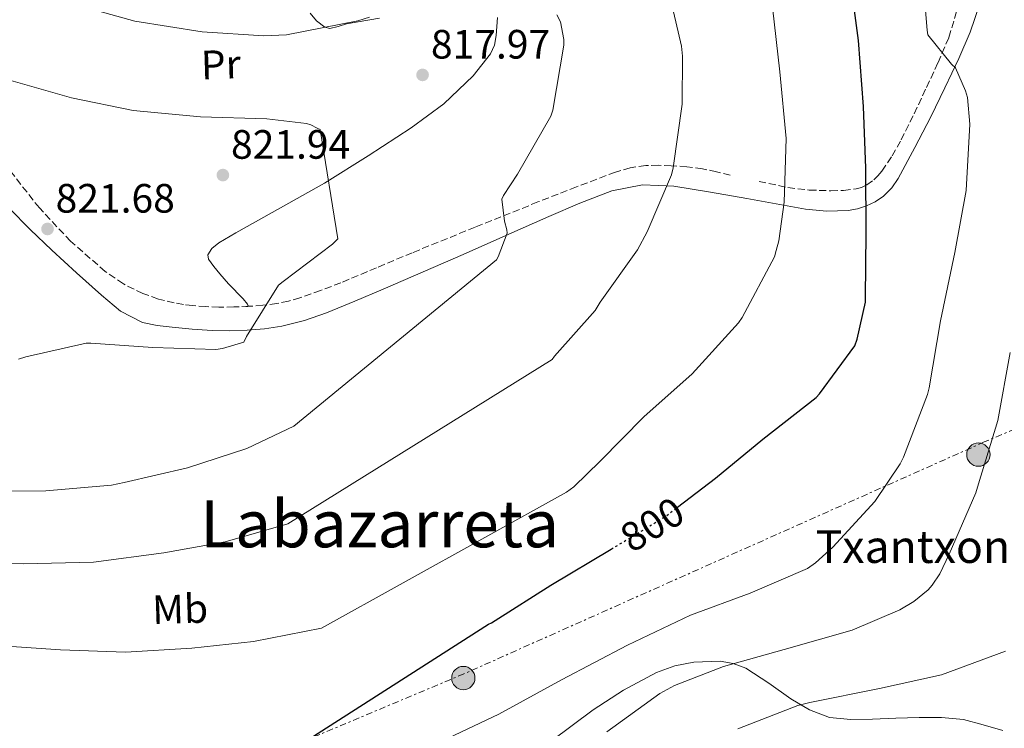
# Model space of a CAD drawing. Units: metres. Extents: x 627404 to 630842, y 4757376 to 4759754.
# Drawn here: x 628480 to 628720, y 4758484 to 4758657 of the extents above; entities that cross this region are included whole.
import ezdxf
from ezdxf.enums import TextEntityAlignment as Align

# ---------------------------------------------------------------- set-up
doc = ezdxf.new("R2010")
doc.units = ezdxf.units.M
doc.header["$MEASUREMENT"] = 0
for name, pattern in [('DGN Style 3', [2.435890702152634, 1.739921930109024, -0.6959687720436097]), ('DGN Style 5', [1.217945351076317, 0.5219765790327072, -0.6959687720436097]), ('DGN Style 7', [3.4798438602180486, 1.565929737098122, -0.6959687720436097, 0.5219765790327072, -0.6959687720436097])]:
    doc.linetypes.add(name, pattern=pattern)
for name, color, linetype, lineweight in [('Barranco lineal no visto', 142, 'DGN Style 5', 0), ('Camino', 7, 'DGN Style 3', 0), ('Cota de curva de nivel directora', 7, 'Continuous', 0), ('Cota de punto acotado terreno', 7, 'Continuous', 0), ('Curva de nivel directora', 30, 'Continuous', 30), ('Curva de nivel directora no vista', 30, 'DGN Style 5', 30), ('Curva de nivel intermedia', 30, 'Continuous', 0), ('Etiqueta de uso rústico', 92, 'Continuous', 0), ('Línea de cambio de uso (parcela vista)', 92, 'Continuous', 0), ('Línea eléctrica', 6, 'DGN Style 7', 0), ('Margen derecho', 7, 'Continuous', 0), ('Poste tendido eléctrico', 7, 'Continuous', 0), ('Punto acotado terreno (símbolo)', 7, 'Continuous', 0), ('Texto de Borda', 7, 'Continuous', 0), ('Texto de Área (paraje) menor', 7, 'Continuous', 0), ('Transformador', 7, 'Continuous', 0)]:
    doc.layers.add(name, color=color, linetype=linetype, lineweight=lineweight)
doc.styles.add('Style-Arial', font='arial.ttf')

# ---------------------------------------------------------------- blocks, each defined once
blk = doc.blocks.new('5PATER')
at = {"layer": 'Barranco lineal no visto', "linetype": 'Continuous', "lineweight": 0}
h = blk.add_hatch(color=51, dxfattribs=at)
edge = h.paths.add_edge_path()
edge.add_ellipse((0, 0), major_axis=(-0.1095731443231308, -0.1110710700762829), ratio=0.9994222409660317, start_angle=0, end_angle=360)
blk = doc.blocks.new('5PELE')
at = {"layer": 'Transformador', "linetype": 'Continuous', "lineweight": 0}
h = blk.add_hatch(color=9, dxfattribs=at)
edge = h.paths.add_edge_path()
edge.add_arc((-2.000000476837158e-05, 0), 0.2850000000000001, 0, 360)
at = {"layer": 'Transformador', "color": 252, "linetype": 'Continuous', "lineweight": 0}
blk.add_circle((-2.000000476837158e-05, 0), 0.2850000000000001, dxfattribs=at)

msp = doc.modelspace()

# ---------------------------------------------------------------- linework, layer by layer
at = {"layer": 'Camino', "color": 7, "linetype": 'DGN Style 3', "lineweight": 0}
for points in [[(628660.48, 4758617.800000002, 805.3500000000058), (628667.5299999998, 4758616.290000001, 803.9600000000065), (628672.7600000001, 4758615.67, 803.1999999999972), (628678.0300000008, 4758615.52, 802.4299999999931), (628681.1399999999, 4758615.590000002, 801.800000000003), (628684.230000001, 4758615.970000002, 801.1499999999943), (628685.5799999967, 4758616.34, 800.9299999999931), (628686.8599999996, 4758616.930000001, 800.6999999999972), (628688.5199999983, 4758618.15, 800.0599999999977), (628689.5599999975, 4758619.180000001, 799.7299999999959), (628690.510000002, 4758620.320000002, 799.4799999999959), (628693.030000001, 4758624.050000002, 798.9400000000023), (628695.2399999971, 4758627.940000001, 798.3999999999943), (628698.3999999977, 4758634.36, 797.5299999999991), (628701.4499999987, 4758640.800000002, 796.600000000006), (628704.2699999994, 4758646.880000002, 795.6100000000006), (628706.8899999991, 4758653.03, 794.5599999999977), (628708.8899999995, 4758659.610000002, 793.4600000000065)], [(628653.4499999982, 4758619.359999999, 806.7200000000014), (628650.0599999975, 4758620.140000002, 807.229999999996), (628646.6700000011, 4758620.900000002, 807.7400000000054), (628642.8400000001, 4758621.4, 808.4600000000065), (628638.989999999, 4758621.61, 809.1499999999943), (628635.8799999974, 4758621.74, 809.5099999999949), (628632.7800000017, 4758621.670000001, 809.8500000000058), (628629.0100000009, 4758621.140000002, 810.3699999999953), (628625.3500000021, 4758620.07, 810.8800000000047), (628615.8599999992, 4758616.49, 812.1199999999953), (628606.4099999988, 4758612.770000001, 813.2400000000052), (628591.0399999997, 4758606.59, 814.8399999999967), (628575.6900000006, 4758600.36, 816.3800000000047), (628566.949999999, 4758596.690000001, 817.4100000000036), (628558.2199999985, 4758593, 818.4299999999931), (628553.2699999996, 4758591.090000002, 818.8099999999977), (628548.2299999993, 4758589.350000001, 819), (628545.4100000006, 4758588.53, 819.0299999999991), (628542.5399999986, 4758587.939999999, 819.070000000007), (628539.1499999977, 4758587.500000002, 819.1600000000036), (628535.7500000002, 4758587.24, 819.2599999999949), (628532.0699999989, 4758587.080000003, 819.3999999999944), (628528.3899999999, 4758587.050000003, 819.5800000000019), (628525.1900000012, 4758587.180000001, 819.8399999999965), (628521.9899999984, 4758587.430000001, 820.0899999999965), (628519.7199999974, 4758587.700000001, 820.1900000000023), (628517.4499999986, 4758588.070000002, 820.279999999999), (628513.5899999985, 4758589.02, 820.4700000000012), (628509.829999999, 4758590.380000001, 820.6699999999984), (628505.0299999999, 4758592.720000001, 821.1799999999931), (628500.6199999999, 4758595.75, 821.6300000000047), (628492.1399999997, 4758603.160000001, 821.75), (628484.4899999986, 4758611.300000002, 821.5599999999977), (628475.9099999999, 4758622.240000002, 821.2100000000065)]]:
    msp.add_polyline3d(points, dxfattribs=at)
at = {"layer": 'Curva de nivel directora', "color": 30, "linetype": 'Continuous', "lineweight": 30, "flags": 128}
for points, elevation in [([(628640.5800000002, 4758538.100000001), (628649.8299999994, 4758545.220000001), (628661.4099999999, 4758554.75), (628674.4299999998, 4758564.930000001), (628675.2999999993, 4758565.82), (628683.9099999992, 4758577.539999999), (628684.5099999983, 4758579.2), (628686.4999999999, 4758588.290000001), (628686.5600000002, 4758589.41), (628686.6600000008, 4758605.119999999), (628686.5999999981, 4758621.020000001), (628686.0499999983, 4758636.160000003), (628684.839999999, 4758652.290000001), (628682.7200000001, 4758668.260000001)], 800.0000000000001), ([(628447.1299999999, 4758491.520000001), (628462.329999999, 4758485.440000001), (628476.9600000004, 4758481.440000001), (628477.7299999995, 4758481.090000002), (628492.9899999991, 4758474.880000002), (628495.9699999985, 4758474.08), (628511.5199999987, 4758471.710000004), (628512.9299999991, 4758471.710000004), (628528.6699999992, 4758473.670000001), (628530.7199999989, 4758474.180000001), (628546.5300000005, 4758478.850000001), (628594.2999999986, 4758509.51), (628595.0699999997, 4758509.830000001), (628595.9699999982, 4758510.340000001), (628609.5999999985, 4758519.010000002), (628624.3599999995, 4758527.84)], 800.0000000000003)]:
    msp.add_lwpolyline(points, dxfattribs=dict(at, elevation=elevation))
at = {"layer": 'Curva de nivel directora no vista', "color": 30, "linetype": 'DGN Style 5', "lineweight": 30, "elevation": 800.0000000000005, "flags": 128}
msp.add_lwpolyline([(628624.3599999995, 4758527.84), (628637.5999999985, 4758535.810000001), (628640.5800000002, 4758538.100000001)], dxfattribs=at)
at = {"layer": 'Curva de nivel intermedia', "color": 30, "linetype": 'Continuous', "lineweight": 0, "flags": 128}
for points, elevation in [([(628544.5500000002, 4758462.630000001), (628596.8700000013, 4758487.46), (628612.1700000011, 4758495.869999998), (628628.3300000015, 4758504.349999999), (628643.6900000017, 4758511.650000001), (628658.3099999997, 4758517.09), (628672.3300000011, 4758523.100000001), (628674.3100000013, 4758524.449999999), (628678.5700000017, 4758528.350000001), (628688.8400000001, 4758539.460000001), (628694.9800000001, 4758548.67), (628695.7800000003, 4758550.369999998), (628701.6699999999, 4758565.689999999), (628702.0600000012, 4758567.26), (628704.900000002, 4758583.710000001), (628708.3900000012, 4758600.41), (628711.1500000015, 4758615.550000001), (628712.0099999999, 4758631.84), (628711.4700000013, 4758638.300000001), (628710.9900000007, 4758639.970000001), (628708.5499999998, 4758645.569999999), (628707.5599999997, 4758646.49), (628701.7700000005, 4758653.659999998), (628701.6100000018, 4758654.81), (628700.2300000006, 4758671.29)], 795), ([(628609.8900000012, 4758574.24), (628610.4700000001, 4758575.01), (628620.4200000011, 4758586.239999999), (628621.6700000007, 4758588.219999999), (628630.7900000003, 4758601.060000001), (628633.1200000015, 4758605.439999999), (628639.0700000015, 4758619.390000001), (628639.5200000008, 4758621.15), (628641.670000001, 4758636.74), (628641.8000000007, 4758648.449999998), (628641.51, 4758650.909999999), (628637.8900000014, 4758666.75)], 810.0000000000001), ([(628565.2500000001, 4758658.02), (628562.3400000001, 4758657.060000001), (628544.9600000014, 4758653.67), (628539.4000000004, 4758653.41), (628524.3200000017, 4758654.369999999), (628507.8399999995, 4758656.989999999), (628491.7199999995, 4758661.48)], 815), ([(628553.4999999999, 4758508.48), (628613.3800000004, 4758541.73), (628615.230000001, 4758543.100000001), (628621.6000000013, 4758549.340000001), (628632.2899999999, 4758560.159999999), (628644.160000001, 4758570.720000001), (628655.4599999998, 4758583.230000001), (628656.3499999995, 4758584.509999999), (628664.2300000007, 4758599.359999999), (628664.670000001, 4758600.929999999), (628665.3100000003, 4758603.230000001), (628666.6600000004, 4758612.699999999), (628667.0800000007, 4758628.32), (628665.5400000005, 4758644.640000001), (628663.7500000001, 4758660.449999999)], 805), ([(628597.990000001, 4758614.369999998), (628601.4400000023, 4758619.579999999), (628609.5400000003, 4758633.759999999), (628610.0200000008, 4758635.23), (628612.7099999997, 4758651.100000001), (628612.7099999997, 4758652.51), (628611.97, 4758656.859999999), (628611.0100000009, 4758658.59)], 815), ([(628492.3899999999, 4758638.210000001), (628476.3500000003, 4758642.82)], 820), ([(628479.4300000004, 4758574.31), (628481.1900000017, 4758574.849999999), (628495.9700000007, 4758578.239999999), (628497.0900000005, 4758578.239999999), (628512.2600000007, 4758577.15), (628527.6200000008, 4758576.71), (628529.3100000008, 4758576.930000001), (628534.530000002, 4758578.500000001), (628535.14, 4758579.84), (628542.9500000019, 4758592.449999998), (628544.1000000008, 4758593.279999999), (628556.1600000019, 4758602.470000001), (628557.4699999995, 4758603.749999999), (628553.1900000013, 4758630.470000001), (628552.3900000012, 4758630.789999999), (628550.8500000011, 4758631.680000001), (628549.8300000018, 4758631.939999999), (628540.1600000003, 4758633.090000001), (628523.9100000005, 4758633.600000001), (628507.4300000005, 4758635.109999998), (628492.3899999999, 4758638.210000001)], 820), ([(628470.5000000009, 4758542.05), (628486.0800000001, 4758542.119999998), (628502.1100000008, 4758543.46), (628505.2199999999, 4758544.13), (628520.740000001, 4758547.710000001), (628535.2600000007, 4758552.449999999), (628546.7200000006, 4758557.890000001), (628596.29, 4758598.630000001), (628596.6700000003, 4758599.33), (628598.8800000007, 4758605.15), (628598.7900000013, 4758605.980000001), (628598.2100000002, 4758608.099999999), (628597.5700000009, 4758613.470000001), (628597.990000001, 4758614.369999998)], 815), ([(628623.270000001, 4758483.140000002), (628636.2000000015, 4758492.48), (628639.8100000013, 4758494.429999999), (628651.8099999998, 4758499.099999998), (628666.6300000013, 4758503.26), (628683.2699999999, 4758507.999999999), (628694.8900000006, 4758512.99), (628698.3100000005, 4758515.039999999), (628701.8300000009, 4758517.849999999), (628702.820000001, 4758519.009999999), (628704.6800000007, 4758521.820000002), (628707.0099999999, 4758526.59), (628713.540000001, 4758541.630000002), (628714.1500000012, 4758543.769999999), (628718.8899999999, 4758559.329999999), (628721.9000000006, 4758575.970000001)], 790.0000000000001), ([(628465.2500000005, 4758524.579999999), (628480.5800000015, 4758524.199999999), (628497.7300000021, 4758524.640000001), (628514.9100000017, 4758526.949999998), (628529.8899999995, 4758529.600000001), (628545.2499999999, 4758534.019999999), (628609.8900000012, 4758574.24)], 810.0000000000001), ([(628474.1100000006, 4758504.289999999), (628489.6299999995, 4758503.170000001), (628505.5400000019, 4758502.599999999), (628521.7900000016, 4758503.62), (628536.8600000012, 4758505.189999999), (628553.4999999999, 4758508.48)], 805), ([(628655.3000000011, 4758483.899999999), (628669.9900000007, 4758489.569999999), (628672.9299999999, 4758490.300000001), (628689.9300000007, 4758493.759999998), (628705.0899999999, 4758497.050000001), (628720.7699999996, 4758502.849999999)], 785.0000000000001)]:
    msp.add_lwpolyline(points, dxfattribs=dict(at, elevation=elevation))
at = {"layer": 'Línea de cambio de uso (parcela vista)', "color": 92, "linetype": 'Continuous', "lineweight": 0}
for points in [[(628596.5199999996, 4758657.91, 815.4499999999972), (628596.1699999999, 4758653.480000001, 815.929999999993), (628595.7699999996, 4758651.17, 816.4199999999983), (628594.8300000001, 4758649, 816.8899999999995), (628590.5599999997, 4758643.640000001, 817.529999999999), (628583.3799999999, 4758636.810000001, 818.3000000000029), (628575.4299999997, 4758630.949999999, 819.1300000000047), (628564.9299999997, 4758624.02, 820.6199999999953), (628554.25, 4758617.380000001, 821.9499999999972), (628543.4400000004, 4758611.300000001, 822.1100000000006), (628532.5499999998, 4758605.220000001, 821.5), (628528.3899999997, 4758602.789999999, 821.1499999999943), (628526.6500000004, 4758601.4, 820.9499999999972), (628525.7000000002, 4758599.850000001, 820.8000000000029), (628525.8600000005, 4758598.75, 820.7700000000042), (628527.1399999997, 4758596.960000001, 820.8500000000058), (628528.6500000004, 4758595.180000001, 820.9199999999983), (628530.75, 4758592.730000001, 820.2100000000065), (628534.3200000003, 4758589.029999999, 818.3300000000019), (628535.3899999997, 4758587.76, 818.1900000000023), (628535.5599999997, 4758587.380000001, 818.5399999999936), (628535.4199999999, 4758587.230000001, 819.2700000000042), (628534.9800000006, 4758587.180000001, 820.6000000000058)], [(628550.6900000004, 4758658.949999999, 815.1399999999995), (628552.29, 4758657.100000001, 815.7599999999949), (628554.3099999997, 4758655.529999999, 816.1199999999953), (628555.5599999997, 4758655.189999999, 816.2100000000065), (628557.5899999999, 4758655.680000001, 816.25), (628559.6299999999, 4758656.359999999, 816.25), (628567.6500000004, 4758657.75, 816.1999999999972)], [(628609.6399999997, 4758480.83, 792.25), (628614.7699999996, 4758484.66, 791.8699999999953), (628619.9100000003, 4758488.49, 791.4799999999959), (628627.3499999996, 4758493.359999999, 791.7100000000065), (628635.4000000004, 4758497.640000001, 792.1199999999953), (628639.9299999997, 4758499.310000001, 791.9600000000065), (628644.5499999998, 4758500.199999999, 791.5500000000029), (628650.9400000004, 4758500.390000001, 790.7100000000065), (628654.1299999999, 4758499.83, 790.2200000000012), (628657.2199999997, 4758498.720000001, 789.6900000000023), (628662.9100000003, 4758495.02, 788.4600000000065), (628668.29, 4758491.17, 787.070000000007), (628672.8399999999, 4758488.470000001, 785.6699999999983), (628677.7000000002, 4758486.630000001, 784.25), (628682.9400000004, 4758486.180000001, 783.1300000000047), (628688.2599999999, 4758486.24, 782.1999999999972), (628693.9600000001, 4758486.439999999, 781.4499999999972), (628699.6500000004, 4758486.630000001, 780.9199999999983), (628705.0700000003, 4758486.619999999, 780.7700000000042), (628710.4699999997, 4758486.180000001, 780.5399999999936), (628715.2999999998, 4758484.880000001, 779.9700000000012), (628720.0700000003, 4758483.430000001, 779.3899999999995)]]:
    msp.add_polyline3d(points, dxfattribs=at)
at = {"layer": 'Línea eléctrica', "color": 6, "linetype": 'DGN Style 7', "lineweight": 0}
msp.add_polyline3d([(629028.9800000014, 4758686.630000002, 798.9499999999972), (628884.2699999991, 4758625.81, 796.3600000000006), (628873.5566039028, 4758621.252567407, 795.982799999998), (628715.5799999977, 4758554.050000002, 790.4199999999983), (628588.329999999, 4758497.32, 798.2400000000052), (628485.4099999999, 4758454.040000001, 793.4600000000065), (628400.8599999998, 4758415.540000002, 776.7400000000052), (628176.9200000014, 4758320.210000002, 772.7299999999959), (628055.8399999995, 4758197.75, 750.279999999999), (627931.0799999983, 4758071.410000001, 738.7200000000012), (627814.5300000015, 4757954.640000001, 733.6000000000058), (627830.0799999973, 4757783.48, 726.7400000000052), (627839.0855674793, 4757670.615415716, 730.5859999999958), (627844.044238597, 4757608.469598115, 732.7036999999983), (627846.2600000022, 4757580.699999999, 733.6499999999943)], dxfattribs=at)
at = {"layer": 'Margen derecho', "color": 7, "linetype": 'Continuous', "lineweight": 0}
msp.add_polyline3d([(628714.3799999993, 4758661.03, 792.1900000000024), (628712.079999997, 4758654.300000003, 793.179999999993), (628709.3199999988, 4758647.840000001, 794.1699999999984), (628705.9400000013, 4758640.730000001, 795.5200000000042), (628702.4699999979, 4758633.640000001, 796.9199999999984), (628698.61, 4758626.070000002, 797.8000000000029), (628694.5399999997, 4758618.53, 798.6499999999944), (628692.9299999982, 4758616.199999999, 799.1900000000026), (628690.8899999997, 4758614.180000001, 799.7400000000054), (628688.8899999993, 4758612.820000002, 800.0200000000042), (628686.73, 4758611.810000001, 800.320000000007), (628684.5500000007, 4758611.060000001, 800.8600000000007), (628682.3099999989, 4758610.66, 801.3999999999944), (628677.0499999995, 4758610.500000002, 802.2299999999959), (628671.8199999991, 4758610.980000001, 803.070000000007), (628664.6900000012, 4758612.290000002, 804.6999999999972), (628657.5399999986, 4758613.600000001, 806.2700000000042), (628648.6000000001, 4758615.150000001, 807.7700000000042), (628639.6200000013, 4758616.61, 809.0800000000019), (628631.9899999981, 4758616.980000001, 810.0800000000019), (628624.4600000001, 4758615.460000002, 811.070000000007), (628616.6900000006, 4758612.5, 812.1499999999944), (628609.1, 4758609.25, 813.1799999999931), (628598.6000000013, 4758604.570000002, 814.3600000000006), (628588.1000000006, 4758599.910000001, 815.4199999999984), (628578.3500000006, 4758595.650000001, 816.4400000000024), (628568.5799999983, 4758591.400000002, 817.3999999999944), (628561.6700000016, 4758588.470000002, 818), (628554.699999998, 4758585.640000002, 818.5599999999978), (628549.3099999989, 4758583.76, 818.9900000000054), (628543.75, 4758582.380000001, 819.3899999999995), (628539.5399999989, 4758581.740000002, 819.5399999999937), (628535.300000001, 4758581.42, 819.6399999999995), (628531.0100000016, 4758581.25, 819.8699999999955), (628526.729999999, 4758581.290000003, 820.0899999999965), (628521.8599999986, 4758581.640000002, 820.2299999999959), (628516.9999999994, 4758582.119999999, 820.4100000000037), (628513.3299999969, 4758582.510000001, 820.6900000000024), (628509.6999999993, 4758583.270000001, 820.9900000000054), (628504.3500000006, 4758586.08, 821.4400000000024), (628499.6599999988, 4758589.990000002, 821.820000000007), (628493.5599999989, 4758595.45, 822.0000000000002), (628487.5599999975, 4758601, 822.0800000000019), (628482.2600000001, 4758606.040000003, 822.3800000000047), (628477.1299999983, 4758611.240000002, 822.5200000000042)], dxfattribs=at)

# ---------------------------------------------------------------- block references
at = {"layer": 'Poste tendido eléctrico', "color": 7, "linetype": 'Continuous', "lineweight": 0, "xscale": 10, "yscale": 10, "zscale": 10}
for p in [(628714.1200000005, 4758550.949999999, 790.5399999999936), (628588.1700000024, 4758496.29, 798.0399999999936)]:
    msp.add_blockref('5PELE', p, dxfattribs=at)
at = {"layer": 'Punto acotado terreno (símbolo)', "color": 7, "linetype": 'Continuous', "lineweight": 0, "xscale": 10, "yscale": 10, "zscale": 10}
for p in [(628578.1999999986, 4758643.859999999, 817.9700000000012), (628529.370000001, 4758619.350000001, 821.9400000000028), (628486.4899999968, 4758606.17, 821.679999999993)]:
    msp.add_blockref('5PATER', p, dxfattribs=at)

# ---------------------------------------------------------------- texts
at = {"layer": 'Cota de curva de nivel directora', "color": 7, "linetype": 'Continuous', "lineweight": 0, "style": 'Style-Arial'}
msp.add_text('800', height=7.000000000000002, rotation=31.02477, dxfattribs=at).set_placement((628634.3580748581, 4758533.861175693, 800), align=Align.MIDDLE_CENTER)
at = {"layer": 'Cota de punto acotado terreno', "color": 7, "linetype": 'Continuous', "lineweight": 0, "style": 'Style-Arial'}
for s, p in [('817.97', (628580.2500000009, 4758647.86, 817.9700000000012)), ('821.94', (628531.3599999986, 4758623.349999999, 821.9400000000023)), ('821.68', (628488.4699999979, 4758610.17, 821.679999999993))]:
    msp.add_text(s, height=7.000000000000002, dxfattribs=at).set_placement(p)
at = {"layer": 'Etiqueta de uso rústico', "color": 92, "linetype": 'Continuous', "lineweight": 0, "style": 'Style-Arial'}
for s, p in [('Pr', (628528.8632019574, 4758646.406517749, 816.9199999999983)), ('Mb', (628518.9081199015, 4758513.168268948, 807.0599999999977))]:
    msp.add_text(s, height=7.000000000000002, rotation=1.78235, dxfattribs=at).set_placement(p, align=Align.MIDDLE_CENTER)
at = {"layer": 'Texto de Borda', "color": 7, "linetype": 'Continuous', "lineweight": 0, "style": 'Style-Arial'}
msp.add_text('Txantxoneko Borda', height=8, dxfattribs=at).set_placement((628674.3099999997, 4758524.449999999, 795))
at = {"layer": 'Texto de Área (paraje) menor', "color": 7, "linetype": 'Continuous', "lineweight": 0, "style": 'Style-Arial'}
msp.add_text('Labazarreta', height=11.5, dxfattribs=at).set_placement((628567.7118931874, 4758534.020010002, 810), align=Align.MIDDLE_CENTER)

doc.saveas('drawing.dxf')
